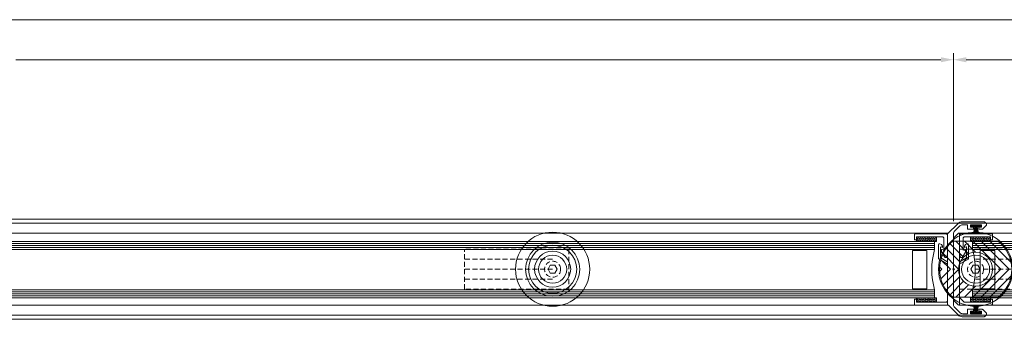
# Model space of a CAD drawing. Units: millimetres. Extents: x -43735 to -37737, y 144109 to 147965.
# Drawn here: x -39205 to -38714, y 146760 to 146910 of the extents above; entities that cross this region are included whole.
import ezdxf
from ezdxf.enums import TextEntityAlignment as Align

# ---------------------------------------------------------------- set-up
doc = ezdxf.new("R2010")
doc.units = ezdxf.units.MM
doc.header["$LTSCALE"] = 5
doc.header["$PDMODE"] = 2
doc.header["$PDSIZE"] = 1
doc.linetypes.add('AUSGEZOGEN', pattern=[0])
doc.linetypes.add('DASHED', pattern=[0.75, 0.5, -0.25])
for name, color, linetype, true_color in [('Layer0', 7, 'Continuous', 0xc0c0c0), ('Layer1', 4, 'Continuous', 0x00ffff), ('Layer12', 9, 'Continuous', 0x808080), ('Layer15', 6, 'Continuous', 0xff00ff), ('Layer16', 1, 'Continuous', 0xff0000), ('Layer23', 2, 'Continuous', 0xffff00), ('Layer24', 5, 'Continuous', 0x0000ff), ('Layer25', 5, 'Continuous', 0x0000ff), ('Layer26', 4, 'Continuous', 0x00ffff), ('Layer28', 6, 'Continuous', 0xff00ff), ('Layer29', 3, 'Continuous', 0x00ff00), ('Layer38', 7, 'Continuous', 0xd6d6d6), ('Layer41', 120, 'Continuous', 0x00ffbf), ('Layer42', 7, 'Continuous', 0x00cc99)]:
    doc.layers.add(name, color=color, linetype=linetype, true_color=true_color)
doc.layers.add('Layer27', color=7, linetype='Continuous')
doc.layers.add('Layer6', color=7, linetype='Continuous')
doc.styles.add('Arial', font='arial.ttf')

# ---------------------------------------------------------------- blocks, each defined once
blk = doc.blocks.new('*X47')
at = {"layer": 'Layer12', "color": 8, "linetype": 'AUSGEZOGEN', "lineweight": 18, "true_color": 0x808080}
for p, q in [((-38758.05, 146801.34), (-38758.02, 146801.36)), ((-38758.02, 146801.36), (-38758.02, 146801.51)), ((-38757.47, 146801.36), (-38757.47, 146801.51)), ((-38757.47, 146801.36), (-38757.2, 146801.2)), ((-38757.2, 146801.2), (-38756.92, 146801.36)), ((-38756.92, 146801.36), (-38756.92, 146801.51)), ((-38756.37, 146801.36), (-38756.37, 146801.51)), ((-38756.37, 146801.36), (-38756.1, 146801.2)), ((-38756.1, 146801.2), (-38755.82, 146801.36)), ((-38755.82, 146801.36), (-38755.82, 146801.51)), ((-38755.27, 146801.36), (-38755.27, 146801.51)), ((-38755.27, 146801.36), (-38755, 146801.2)), ((-38755, 146801.2), (-38754.72, 146801.36)), ((-38754.72, 146801.36), (-38754.72, 146801.51)), ((-38754.17, 146801.36), (-38754.17, 146801.51)), ((-38754.17, 146801.36), (-38753.9, 146801.2)), ((-38753.9, 146801.2), (-38753.62, 146801.36)), ((-38753.62, 146801.36), (-38753.62, 146801.51)), ((-38753.07, 146801.36), (-38753.07, 146801.51)), ((-38753.07, 146801.36), (-38752.8, 146801.2)), ((-38752.8, 146801.2), (-38752.52, 146801.36)), ((-38752.52, 146801.36), (-38752.52, 146801.51)), ((-38751.97, 146801.36), (-38751.97, 146801.51)), ((-38751.97, 146801.36), (-38751.7, 146801.2)), ((-38751.7, 146801.2), (-38751.42, 146801.36)), ((-38751.42, 146801.36), (-38751.42, 146801.51)), ((-38750.87, 146801.36), (-38750.87, 146801.51)), ((-38750.87, 146801.36), (-38750.6, 146801.2)), ((-38750.6, 146801.2), (-38750.32, 146801.36)), ((-38750.32, 146801.36), (-38750.32, 146801.51)), ((-38749.77, 146801.36), (-38749.77, 146801.51)), ((-38749.77, 146801.36), (-38749.5, 146801.2)), ((-38749.5, 146801.2), (-38749.22, 146801.36)), ((-38749.22, 146801.36), (-38749.22, 146801.51)), ((-38748.67, 146801.36), (-38748.67, 146801.51)), ((-38748.67, 146801.36), (-38748.4, 146801.2)), ((-38748.4, 146801.2), (-38748.12, 146801.36)), ((-38748.12, 146801.36), (-38748.12, 146801.51)), ((-38758.05, 146799.79), (-38758.02, 146799.77)), ((-38758.05, 146799.43), (-38758.02, 146799.45)), ((-38758.02, 146800.72), (-38757.75, 146800.88)), ((-38758.02, 146800.4), (-38758.02, 146800.72)), ((-38758.02, 146800.4), (-38757.75, 146800.24)), ((-38758.02, 146799.45), (-38758.02, 146799.77)), ((-38757.75, 146800.88), (-38757.47, 146800.72)), ((-38757.75, 146800.24), (-38757.47, 146800.4)), ((-38757.47, 146800.4), (-38757.47, 146800.72)), ((-38757.47, 146799.77), (-38757.2, 146799.93)), ((-38757.47, 146799.45), (-38757.47, 146799.77)), ((-38757.47, 146799.45), (-38757.2, 146799.29)), ((-38757.2, 146799.93), (-38756.92, 146799.77)), ((-38757.2, 146799.29), (-38756.92, 146799.45)), ((-38756.92, 146800.72), (-38756.65, 146800.88)), ((-38756.92, 146800.4), (-38756.92, 146800.72)), ((-38756.92, 146800.4), (-38756.65, 146800.24)), ((-38756.92, 146799.45), (-38756.92, 146799.77)), ((-38756.65, 146800.88), (-38756.37, 146800.72)), ((-38756.65, 146800.24), (-38756.37, 146800.4)), ((-38756.37, 146800.4), (-38756.37, 146800.72)), ((-38756.37, 146799.77), (-38756.1, 146799.93)), ((-38756.37, 146799.45), (-38756.37, 146799.77)), ((-38756.37, 146799.45), (-38756.1, 146799.29)), ((-38756.1, 146799.93), (-38755.82, 146799.77)), ((-38756.1, 146799.29), (-38755.82, 146799.45)), ((-38755.82, 146800.72), (-38755.55, 146800.88)), ((-38755.82, 146800.4), (-38755.82, 146800.72)), ((-38755.82, 146800.4), (-38755.55, 146800.24)), ((-38755.82, 146799.45), (-38755.82, 146799.77)), ((-38755.55, 146800.88), (-38755.27, 146800.72)), ((-38755.55, 146800.24), (-38755.27, 146800.4)), ((-38755.27, 146800.4), (-38755.27, 146800.72)), ((-38755.27, 146799.77), (-38755, 146799.93)), ((-38755.27, 146799.45), (-38755.27, 146799.77)), ((-38755.27, 146799.45), (-38755, 146799.29)), ((-38755, 146799.93), (-38754.72, 146799.77)), ((-38755, 146799.29), (-38754.72, 146799.45)), ((-38754.72, 146800.72), (-38754.45, 146800.88)), ((-38754.72, 146800.4), (-38754.72, 146800.72)), ((-38754.72, 146800.4), (-38754.45, 146800.24)), ((-38754.72, 146799.45), (-38754.72, 146799.77)), ((-38754.45, 146800.88), (-38754.17, 146800.72)), ((-38754.45, 146800.24), (-38754.17, 146800.4)), ((-38754.17, 146800.4), (-38754.17, 146800.72)), ((-38754.17, 146799.77), (-38753.9, 146799.93)), ((-38754.17, 146799.45), (-38754.17, 146799.77)), ((-38754.17, 146799.45), (-38753.9, 146799.29)), ((-38753.9, 146799.93), (-38753.62, 146799.77)), ((-38753.9, 146799.29), (-38753.62, 146799.45)), ((-38753.62, 146800.72), (-38753.35, 146800.88)), ((-38753.62, 146800.4), (-38753.62, 146800.72)), ((-38753.62, 146800.4), (-38753.35, 146800.24)), ((-38753.62, 146799.45), (-38753.62, 146799.77)), ((-38753.35, 146800.88), (-38753.07, 146800.72)), ((-38753.35, 146800.24), (-38753.07, 146800.4)), ((-38753.07, 146800.4), (-38753.07, 146800.72)), ((-38753.07, 146799.77), (-38752.8, 146799.93)), ((-38753.07, 146799.45), (-38753.07, 146799.77)), ((-38753.07, 146799.45), (-38752.8, 146799.29)), ((-38752.8, 146799.93), (-38752.52, 146799.77)), ((-38752.8, 146799.29), (-38752.52, 146799.45)), ((-38752.52, 146800.72), (-38752.25, 146800.88)), ((-38752.52, 146800.4), (-38752.52, 146800.72)), ((-38752.52, 146800.4), (-38752.25, 146800.24)), ((-38752.52, 146799.45), (-38752.52, 146799.77)), ((-38752.25, 146800.88), (-38751.97, 146800.72)), ((-38752.25, 146800.24), (-38751.97, 146800.4)), ((-38751.97, 146800.4), (-38751.97, 146800.72)), ((-38751.97, 146799.77), (-38751.7, 146799.93)), ((-38751.97, 146799.45), (-38751.97, 146799.77)), ((-38751.97, 146799.45), (-38751.7, 146799.29)), ((-38751.7, 146799.93), (-38751.42, 146799.77)), ((-38751.7, 146799.29), (-38751.42, 146799.45)), ((-38751.42, 146800.72), (-38751.15, 146800.88)), ((-38751.42, 146800.4), (-38751.42, 146800.72)), ((-38751.42, 146800.4), (-38751.15, 146800.24)), ((-38751.42, 146799.45), (-38751.42, 146799.77)), ((-38751.15, 146800.88), (-38750.87, 146800.72)), ((-38751.15, 146800.24), (-38750.87, 146800.4)), ((-38750.87, 146800.4), (-38750.87, 146800.72)), ((-38750.87, 146799.77), (-38750.6, 146799.93)), ((-38750.87, 146799.45), (-38750.87, 146799.77)), ((-38750.87, 146799.45), (-38750.6, 146799.29)), ((-38750.6, 146799.93), (-38750.32, 146799.77)), ((-38750.6, 146799.29), (-38750.32, 146799.45)), ((-38750.32, 146800.72), (-38750.05, 146800.88)), ((-38750.32, 146800.4), (-38750.32, 146800.72)), ((-38750.32, 146800.4), (-38750.05, 146800.24)), ((-38750.32, 146799.45), (-38750.32, 146799.77)), ((-38750.05, 146800.88), (-38749.77, 146800.72)), ((-38750.05, 146800.24), (-38749.77, 146800.4)), ((-38749.77, 146800.4), (-38749.77, 146800.72)), ((-38749.77, 146799.77), (-38749.5, 146799.93)), ((-38749.77, 146799.45), (-38749.77, 146799.77)), ((-38749.77, 146799.45), (-38749.5, 146799.29)), ((-38749.5, 146799.93), (-38749.22, 146799.77)), ((-38749.5, 146799.29), (-38749.22, 146799.45)), ((-38749.22, 146800.72), (-38748.95, 146800.88)), ((-38749.22, 146800.4), (-38749.22, 146800.72)), ((-38749.22, 146800.4), (-38748.95, 146800.24)), ((-38749.22, 146799.45), (-38749.22, 146799.77)), ((-38748.95, 146800.88), (-38748.67, 146800.72)), ((-38748.95, 146800.24), (-38748.67, 146800.4)), ((-38748.67, 146800.4), (-38748.67, 146800.72)), ((-38748.67, 146799.77), (-38748.4, 146799.93)), ((-38748.67, 146799.45), (-38748.67, 146799.77)), ((-38748.67, 146799.45), (-38748.4, 146799.29)), ((-38748.4, 146799.93), (-38748.12, 146799.77)), ((-38748.4, 146799.29), (-38748.12, 146799.45)), ((-38748.12, 146800.72), (-38748.05, 146800.76)), ((-38748.12, 146800.4), (-38748.12, 146800.72)), ((-38748.12, 146800.4), (-38748.05, 146800.36)), ((-38748.12, 146799.45), (-38748.12, 146799.77))]:
    blk.add_line(p, q, dxfattribs=at)
blk = doc.blocks.new('*X48')
at = {"layer": 'Layer12', "color": 8, "linetype": 'AUSGEZOGEN', "lineweight": 18, "true_color": 0x808080}
for p, q in [((-38758.05, 146771.04), (-38758.02, 146771.06)), ((-38758.05, 146769.49), (-38758.02, 146769.47)), ((-38758.05, 146769.13), (-38758.02, 146769.15)), ((-38758.02, 146771.06), (-38758.02, 146771.21)), ((-38758.02, 146770.42), (-38757.75, 146770.58)), ((-38758.02, 146770.1), (-38758.02, 146770.42)), ((-38758.02, 146770.1), (-38757.75, 146769.94)), ((-38758.02, 146769.15), (-38758.02, 146769.47)), ((-38757.75, 146770.58), (-38757.47, 146770.42)), ((-38757.75, 146769.94), (-38757.47, 146770.1)), ((-38757.47, 146771.06), (-38757.47, 146771.21)), ((-38757.47, 146771.06), (-38757.2, 146770.9)), ((-38757.47, 146770.1), (-38757.47, 146770.42)), ((-38757.47, 146769.47), (-38757.2, 146769.63)), ((-38757.47, 146769.15), (-38757.47, 146769.47)), ((-38757.47, 146769.15), (-38757.2, 146768.99)), ((-38757.2, 146770.9), (-38756.92, 146771.06)), ((-38757.2, 146769.63), (-38756.92, 146769.47)), ((-38757.2, 146768.99), (-38756.92, 146769.15)), ((-38756.92, 146771.06), (-38756.92, 146771.21)), ((-38756.92, 146770.42), (-38756.65, 146770.58)), ((-38756.92, 146770.1), (-38756.92, 146770.42)), ((-38756.92, 146770.1), (-38756.65, 146769.94)), ((-38756.92, 146769.15), (-38756.92, 146769.47)), ((-38756.65, 146770.58), (-38756.37, 146770.42)), ((-38756.65, 146769.94), (-38756.37, 146770.1)), ((-38756.37, 146771.06), (-38756.37, 146771.21)), ((-38756.37, 146771.06), (-38756.1, 146770.9)), ((-38756.37, 146770.1), (-38756.37, 146770.42)), ((-38756.37, 146769.47), (-38756.1, 146769.63)), ((-38756.37, 146769.15), (-38756.37, 146769.47)), ((-38756.37, 146769.15), (-38756.1, 146768.99)), ((-38756.1, 146770.9), (-38755.82, 146771.06)), ((-38756.1, 146769.63), (-38755.82, 146769.47)), ((-38756.1, 146768.99), (-38755.82, 146769.15)), ((-38755.82, 146771.06), (-38755.82, 146771.21)), ((-38755.82, 146770.42), (-38755.55, 146770.58)), ((-38755.82, 146770.1), (-38755.82, 146770.42)), ((-38755.82, 146770.1), (-38755.55, 146769.94)), ((-38755.82, 146769.15), (-38755.82, 146769.47)), ((-38755.55, 146770.58), (-38755.27, 146770.42)), ((-38755.55, 146769.94), (-38755.27, 146770.1)), ((-38755.27, 146771.06), (-38755.27, 146771.21)), ((-38755.27, 146771.06), (-38755, 146770.9)), ((-38755.27, 146770.1), (-38755.27, 146770.42)), ((-38755.27, 146769.47), (-38755, 146769.63)), ((-38755.27, 146769.15), (-38755.27, 146769.47)), ((-38755.27, 146769.15), (-38755, 146768.99)), ((-38755, 146770.9), (-38754.72, 146771.06)), ((-38755, 146769.63), (-38754.72, 146769.47)), ((-38755, 146768.99), (-38754.72, 146769.15)), ((-38754.72, 146771.06), (-38754.72, 146771.21)), ((-38754.72, 146770.42), (-38754.45, 146770.58)), ((-38754.72, 146770.1), (-38754.72, 146770.42)), ((-38754.72, 146770.1), (-38754.45, 146769.94)), ((-38754.72, 146769.15), (-38754.72, 146769.47)), ((-38754.45, 146770.58), (-38754.17, 146770.42)), ((-38754.45, 146769.94), (-38754.17, 146770.1)), ((-38754.17, 146771.06), (-38754.17, 146771.21)), ((-38754.17, 146771.06), (-38753.9, 146770.9)), ((-38754.17, 146770.1), (-38754.17, 146770.42)), ((-38754.17, 146769.47), (-38753.9, 146769.63)), ((-38754.17, 146769.15), (-38754.17, 146769.47)), ((-38754.17, 146769.15), (-38753.9, 146768.99)), ((-38753.9, 146770.9), (-38753.62, 146771.06)), ((-38753.9, 146769.63), (-38753.62, 146769.47)), ((-38753.9, 146768.99), (-38753.62, 146769.15)), ((-38753.62, 146771.06), (-38753.62, 146771.21)), ((-38753.62, 146770.42), (-38753.35, 146770.58)), ((-38753.62, 146770.1), (-38753.62, 146770.42)), ((-38753.62, 146770.1), (-38753.35, 146769.94)), ((-38753.62, 146769.15), (-38753.62, 146769.47)), ((-38753.35, 146770.58), (-38753.07, 146770.42)), ((-38753.35, 146769.94), (-38753.07, 146770.1)), ((-38753.07, 146771.06), (-38753.07, 146771.21)), ((-38753.07, 146771.06), (-38752.8, 146770.9)), ((-38753.07, 146770.1), (-38753.07, 146770.42)), ((-38753.07, 146769.47), (-38752.8, 146769.63)), ((-38753.07, 146769.15), (-38753.07, 146769.47)), ((-38753.07, 146769.15), (-38752.8, 146768.99)), ((-38752.8, 146770.9), (-38752.52, 146771.06)), ((-38752.8, 146769.63), (-38752.52, 146769.47)), ((-38752.8, 146768.99), (-38752.52, 146769.15)), ((-38752.52, 146771.06), (-38752.52, 146771.21)), ((-38752.52, 146770.42), (-38752.25, 146770.58)), ((-38752.52, 146770.1), (-38752.52, 146770.42)), ((-38752.52, 146770.1), (-38752.25, 146769.94)), ((-38752.52, 146769.15), (-38752.52, 146769.47)), ((-38752.25, 146770.58), (-38751.97, 146770.42)), ((-38752.25, 146769.94), (-38751.97, 146770.1)), ((-38751.97, 146771.06), (-38751.97, 146771.21)), ((-38751.97, 146771.06), (-38751.7, 146770.9)), ((-38751.97, 146770.1), (-38751.97, 146770.42)), ((-38751.97, 146769.47), (-38751.7, 146769.63)), ((-38751.97, 146769.15), (-38751.97, 146769.47)), ((-38751.97, 146769.15), (-38751.7, 146768.99)), ((-38751.7, 146770.9), (-38751.42, 146771.06)), ((-38751.7, 146769.63), (-38751.42, 146769.47)), ((-38751.7, 146768.99), (-38751.42, 146769.15)), ((-38751.42, 146771.06), (-38751.42, 146771.21)), ((-38751.42, 146770.42), (-38751.15, 146770.58)), ((-38751.42, 146770.1), (-38751.42, 146770.42)), ((-38751.42, 146770.1), (-38751.15, 146769.94)), ((-38751.42, 146769.15), (-38751.42, 146769.47)), ((-38751.15, 146770.58), (-38750.87, 146770.42)), ((-38751.15, 146769.94), (-38750.87, 146770.1)), ((-38750.87, 146771.06), (-38750.87, 146771.21)), ((-38750.87, 146771.06), (-38750.6, 146770.9)), ((-38750.87, 146770.1), (-38750.87, 146770.42)), ((-38750.87, 146769.47), (-38750.6, 146769.63)), ((-38750.87, 146769.15), (-38750.87, 146769.47)), ((-38750.87, 146769.15), (-38750.6, 146768.99)), ((-38750.6, 146770.9), (-38750.32, 146771.06)), ((-38750.6, 146769.63), (-38750.32, 146769.47)), ((-38750.6, 146768.99), (-38750.32, 146769.15)), ((-38750.32, 146771.06), (-38750.32, 146771.21)), ((-38750.32, 146770.42), (-38750.05, 146770.58)), ((-38750.32, 146770.1), (-38750.32, 146770.42)), ((-38750.32, 146770.1), (-38750.05, 146769.94)), ((-38750.32, 146769.15), (-38750.32, 146769.47)), ((-38750.05, 146770.58), (-38749.77, 146770.42)), ((-38750.05, 146769.94), (-38749.77, 146770.1)), ((-38749.77, 146771.06), (-38749.77, 146771.21)), ((-38749.77, 146771.06), (-38749.5, 146770.9)), ((-38749.77, 146770.1), (-38749.77, 146770.42)), ((-38749.77, 146769.47), (-38749.5, 146769.63)), ((-38749.77, 146769.15), (-38749.77, 146769.47)), ((-38749.77, 146769.15), (-38749.5, 146768.99)), ((-38749.5, 146770.9), (-38749.22, 146771.06)), ((-38749.5, 146769.63), (-38749.22, 146769.47)), ((-38749.5, 146768.99), (-38749.22, 146769.15)), ((-38749.22, 146771.06), (-38749.22, 146771.21)), ((-38749.22, 146770.42), (-38748.95, 146770.58)), ((-38749.22, 146770.1), (-38749.22, 146770.42)), ((-38749.22, 146770.1), (-38748.95, 146769.94)), ((-38749.22, 146769.15), (-38749.22, 146769.47)), ((-38748.95, 146770.58), (-38748.67, 146770.42)), ((-38748.95, 146769.94), (-38748.67, 146770.1)), ((-38748.67, 146771.06), (-38748.67, 146771.21)), ((-38748.67, 146771.06), (-38748.4, 146770.9)), ((-38748.67, 146770.1), (-38748.67, 146770.42)), ((-38748.67, 146769.47), (-38748.4, 146769.63)), ((-38748.67, 146769.15), (-38748.67, 146769.47)), ((-38748.67, 146769.15), (-38748.4, 146768.99)), ((-38748.4, 146770.9), (-38748.12, 146771.06)), ((-38748.4, 146769.63), (-38748.12, 146769.47)), ((-38748.4, 146768.99), (-38748.12, 146769.15)), ((-38748.12, 146771.06), (-38748.12, 146771.21)), ((-38748.12, 146770.42), (-38748.05, 146770.46)), ((-38748.12, 146770.1), (-38748.12, 146770.42)), ((-38748.12, 146770.1), (-38748.05, 146770.06)), ((-38748.12, 146769.15), (-38748.12, 146769.47))]:
    blk.add_line(p, q, dxfattribs=at)
blk = doc.blocks.new('Stützlaufwerk Draufsicht_nNn048')
at = {"layer": 'Layer0', "color": 7, "linetype": 'AUSGEZOGEN', "lineweight": 18}
blk.add_lwpolyline([(-38938.4, 146787.41), (-38937.24, 146785.41), (-38938.4, 146783.41), (-38940.71, 146783.41), (-38941.86, 146785.41), (-38940.71, 146787.41)], close=True, dxfattribs=at)
at = {"layer": 'Layer1', "color": 4, "linetype": 'AUSGEZOGEN', "lineweight": 18, "true_color": 0x00ffff}
for radius in [12, 9, 7]:
    blk.add_circle((-38939.55, 146785.41), radius, dxfattribs=at)
at = {"layer": 'Layer15', "color": 6, "linetype": 'AUSGEZOGEN', "lineweight": 18, "true_color": 0xff00ff}
for radius in [18.5, 13.5]:
    blk.add_circle((-38939.55, 146785.41), radius, dxfattribs=at)
at = {"layer": 'Layer16', "color": 1, "linetype": 'DASHED', "lineweight": 18, "true_color": 0xff0000}
for p, q in [((-38931.55, 146795.41), (-38983.55, 146795.41)), ((-38983.55, 146775.41), (-38983.55, 146795.41)), ((-38931.55, 146795.41), (-38931.55, 146775.41)), ((-38939.55, 146790.41), (-38983.55, 146790.41)), ((-38939.55, 146785.41), (-38983.55, 146785.41)), ((-38939.55, 146780.41), (-38983.55, 146780.41)), ((-38931.55, 146775.41), (-38983.55, 146775.41))]:
    blk.add_line(p, q, dxfattribs=at)
blk.add_circle((-38939.55, 146785.41), 4, dxfattribs=at)
blk = doc.blocks.new('*X52')
at = {"layer": 'Layer12', "color": 8, "linetype": 'AUSGEZOGEN', "lineweight": 18, "true_color": 0x808080}
for p, q in [((-38730.75, 146801.36), (-38730.75, 146801.51)), ((-38730.75, 146801.36), (-38730.48, 146801.2)), ((-38730.48, 146801.2), (-38730.2, 146801.36)), ((-38730.2, 146801.36), (-38730.2, 146801.51)), ((-38729.65, 146801.36), (-38729.65, 146801.51)), ((-38729.65, 146801.36), (-38729.38, 146801.2)), ((-38729.38, 146801.2), (-38729.1, 146801.36)), ((-38729.1, 146801.36), (-38729.1, 146801.51)), ((-38728.55, 146801.36), (-38728.55, 146801.51)), ((-38728.55, 146801.36), (-38728.28, 146801.2)), ((-38728.28, 146801.2), (-38728, 146801.36)), ((-38728, 146801.36), (-38728, 146801.51)), ((-38727.45, 146801.36), (-38727.45, 146801.51)), ((-38727.45, 146801.36), (-38727.18, 146801.2)), ((-38727.18, 146801.2), (-38726.9, 146801.36)), ((-38726.9, 146801.36), (-38726.9, 146801.51)), ((-38726.35, 146801.36), (-38726.35, 146801.51)), ((-38726.35, 146801.36), (-38726.08, 146801.2)), ((-38726.08, 146801.2), (-38725.8, 146801.36)), ((-38725.8, 146801.36), (-38725.8, 146801.51)), ((-38725.25, 146801.36), (-38725.25, 146801.51)), ((-38725.25, 146801.36), (-38724.98, 146801.2)), ((-38724.98, 146801.2), (-38724.7, 146801.36)), ((-38724.7, 146801.36), (-38724.7, 146801.51)), ((-38724.15, 146801.36), (-38724.15, 146801.51)), ((-38724.15, 146801.36), (-38723.88, 146801.2)), ((-38723.88, 146801.2), (-38723.6, 146801.36)), ((-38723.6, 146801.36), (-38723.6, 146801.51)), ((-38723.05, 146801.36), (-38723.05, 146801.51)), ((-38723.05, 146801.36), (-38722.78, 146801.2)), ((-38722.78, 146801.2), (-38722.5, 146801.36)), ((-38722.5, 146801.36), (-38722.5, 146801.51)), ((-38721.95, 146801.36), (-38721.95, 146801.51)), ((-38721.95, 146801.36), (-38721.68, 146801.2)), ((-38721.68, 146801.2), (-38721.4, 146801.36)), ((-38721.4, 146801.36), (-38721.4, 146801.51)), ((-38731.05, 146800.87), (-38731.03, 146800.88)), ((-38731.05, 146800.26), (-38731.03, 146800.24)), ((-38731.03, 146800.88), (-38730.75, 146800.72)), ((-38731.03, 146800.24), (-38730.75, 146800.4)), ((-38730.75, 146800.4), (-38730.75, 146800.72)), ((-38730.75, 146799.77), (-38730.48, 146799.93)), ((-38730.75, 146799.45), (-38730.75, 146799.77)), ((-38730.75, 146799.45), (-38730.48, 146799.29)), ((-38730.48, 146799.93), (-38730.2, 146799.77)), ((-38730.48, 146799.29), (-38730.2, 146799.45)), ((-38730.2, 146800.72), (-38729.93, 146800.88)), ((-38730.2, 146800.4), (-38730.2, 146800.72)), ((-38730.2, 146800.4), (-38729.93, 146800.24)), ((-38730.2, 146799.45), (-38730.2, 146799.77)), ((-38729.93, 146800.88), (-38729.65, 146800.72)), ((-38729.93, 146800.24), (-38729.65, 146800.4)), ((-38729.65, 146800.4), (-38729.65, 146800.72)), ((-38729.65, 146799.77), (-38729.38, 146799.93)), ((-38729.65, 146799.45), (-38729.65, 146799.77)), ((-38729.65, 146799.45), (-38729.38, 146799.29)), ((-38729.38, 146799.93), (-38729.1, 146799.77)), ((-38729.38, 146799.29), (-38729.1, 146799.45)), ((-38729.1, 146800.72), (-38728.83, 146800.88)), ((-38729.1, 146800.4), (-38729.1, 146800.72)), ((-38729.1, 146800.4), (-38728.83, 146800.24)), ((-38729.1, 146799.45), (-38729.1, 146799.77)), ((-38728.83, 146800.88), (-38728.55, 146800.72)), ((-38728.83, 146800.24), (-38728.55, 146800.4)), ((-38728.55, 146800.4), (-38728.55, 146800.72)), ((-38728.55, 146799.77), (-38728.28, 146799.93)), ((-38728.55, 146799.45), (-38728.55, 146799.77)), ((-38728.55, 146799.45), (-38728.28, 146799.29)), ((-38728.28, 146799.93), (-38728, 146799.77)), ((-38728.28, 146799.29), (-38728, 146799.45)), ((-38728, 146800.72), (-38727.73, 146800.88)), ((-38728, 146800.4), (-38728, 146800.72)), ((-38728, 146800.4), (-38727.73, 146800.24)), ((-38728, 146799.45), (-38728, 146799.77)), ((-38727.73, 146800.88), (-38727.45, 146800.72)), ((-38727.73, 146800.24), (-38727.45, 146800.4)), ((-38727.45, 146800.4), (-38727.45, 146800.72)), ((-38727.45, 146799.77), (-38727.18, 146799.93)), ((-38727.45, 146799.45), (-38727.45, 146799.77)), ((-38727.45, 146799.45), (-38727.18, 146799.29)), ((-38727.18, 146799.93), (-38726.9, 146799.77)), ((-38727.18, 146799.29), (-38726.9, 146799.45)), ((-38726.9, 146800.72), (-38726.63, 146800.88)), ((-38726.9, 146800.4), (-38726.9, 146800.72)), ((-38726.9, 146800.4), (-38726.63, 146800.24)), ((-38726.9, 146799.45), (-38726.9, 146799.77)), ((-38726.63, 146800.88), (-38726.35, 146800.72)), ((-38726.63, 146800.24), (-38726.35, 146800.4)), ((-38726.35, 146800.4), (-38726.35, 146800.72)), ((-38726.35, 146799.77), (-38726.08, 146799.93)), ((-38726.35, 146799.45), (-38726.35, 146799.77)), ((-38726.35, 146799.45), (-38726.08, 146799.29)), ((-38726.08, 146799.93), (-38725.8, 146799.77)), ((-38726.08, 146799.29), (-38725.8, 146799.45)), ((-38725.8, 146800.72), (-38725.53, 146800.88)), ((-38725.8, 146800.4), (-38725.8, 146800.72)), ((-38725.8, 146800.4), (-38725.53, 146800.24)), ((-38725.8, 146799.45), (-38725.8, 146799.77)), ((-38725.53, 146800.88), (-38725.25, 146800.72)), ((-38725.53, 146800.24), (-38725.25, 146800.4)), ((-38725.25, 146800.4), (-38725.25, 146800.72)), ((-38725.25, 146799.77), (-38724.98, 146799.93)), ((-38725.25, 146799.45), (-38725.25, 146799.77)), ((-38725.25, 146799.45), (-38724.98, 146799.29)), ((-38724.98, 146799.93), (-38724.7, 146799.77)), ((-38724.98, 146799.29), (-38724.7, 146799.45)), ((-38724.7, 146800.72), (-38724.43, 146800.88)), ((-38724.7, 146800.4), (-38724.7, 146800.72)), ((-38724.7, 146800.4), (-38724.43, 146800.24)), ((-38724.7, 146799.45), (-38724.7, 146799.77)), ((-38724.43, 146800.88), (-38724.15, 146800.72)), ((-38724.43, 146800.24), (-38724.15, 146800.4)), ((-38724.15, 146800.4), (-38724.15, 146800.72)), ((-38724.15, 146799.77), (-38723.88, 146799.93)), ((-38724.15, 146799.45), (-38724.15, 146799.77)), ((-38724.15, 146799.45), (-38723.88, 146799.29)), ((-38723.88, 146799.93), (-38723.6, 146799.77)), ((-38723.88, 146799.29), (-38723.6, 146799.45)), ((-38723.6, 146800.72), (-38723.33, 146800.88)), ((-38723.6, 146800.4), (-38723.6, 146800.72)), ((-38723.6, 146800.4), (-38723.33, 146800.24)), ((-38723.6, 146799.45), (-38723.6, 146799.77)), ((-38723.33, 146800.88), (-38723.05, 146800.72)), ((-38723.33, 146800.24), (-38723.05, 146800.4)), ((-38723.05, 146800.4), (-38723.05, 146800.72)), ((-38723.05, 146799.77), (-38722.78, 146799.93)), ((-38723.05, 146799.45), (-38723.05, 146799.77)), ((-38723.05, 146799.45), (-38722.78, 146799.29)), ((-38722.78, 146799.93), (-38722.5, 146799.77)), ((-38722.78, 146799.29), (-38722.5, 146799.45)), ((-38722.5, 146800.72), (-38722.23, 146800.88)), ((-38722.5, 146800.4), (-38722.5, 146800.72)), ((-38722.5, 146800.4), (-38722.23, 146800.24)), ((-38722.5, 146799.45), (-38722.5, 146799.77)), ((-38722.23, 146800.88), (-38721.95, 146800.72)), ((-38722.23, 146800.24), (-38721.95, 146800.4)), ((-38721.95, 146800.4), (-38721.95, 146800.72)), ((-38721.95, 146799.77), (-38721.68, 146799.93)), ((-38721.95, 146799.45), (-38721.95, 146799.77)), ((-38721.95, 146799.45), (-38721.68, 146799.29)), ((-38721.68, 146799.93), (-38721.4, 146799.77)), ((-38721.68, 146799.29), (-38721.4, 146799.45)), ((-38721.4, 146800.72), (-38721.13, 146800.88)), ((-38721.4, 146800.4), (-38721.4, 146800.72)), ((-38721.4, 146800.4), (-38721.13, 146800.24)), ((-38721.4, 146799.45), (-38721.4, 146799.77)), ((-38721.13, 146800.88), (-38721.05, 146800.84)), ((-38721.13, 146800.24), (-38721.05, 146800.29))]:
    blk.add_line(p, q, dxfattribs=at)
blk = doc.blocks.new('*X53')
at = {"layer": 'Layer12', "color": 8, "linetype": 'AUSGEZOGEN', "lineweight": 18, "true_color": 0x808080}
for p, q in [((-38731.05, 146770.57), (-38731.03, 146770.58)), ((-38731.05, 146769.96), (-38731.03, 146769.94)), ((-38731.03, 146770.58), (-38730.75, 146770.42)), ((-38731.03, 146769.94), (-38730.75, 146770.1)), ((-38730.75, 146771.06), (-38730.75, 146771.21)), ((-38730.75, 146771.06), (-38730.48, 146770.9)), ((-38730.75, 146770.1), (-38730.75, 146770.42)), ((-38730.75, 146769.47), (-38730.48, 146769.63)), ((-38730.75, 146769.15), (-38730.75, 146769.47)), ((-38730.75, 146769.15), (-38730.48, 146768.99)), ((-38730.48, 146770.9), (-38730.2, 146771.06)), ((-38730.48, 146769.63), (-38730.2, 146769.47)), ((-38730.48, 146768.99), (-38730.2, 146769.15)), ((-38730.2, 146771.06), (-38730.2, 146771.21)), ((-38730.2, 146770.42), (-38729.93, 146770.58)), ((-38730.2, 146770.1), (-38730.2, 146770.42)), ((-38730.2, 146770.1), (-38729.93, 146769.94)), ((-38730.2, 146769.15), (-38730.2, 146769.47)), ((-38729.93, 146770.58), (-38729.65, 146770.42)), ((-38729.93, 146769.94), (-38729.65, 146770.1)), ((-38729.65, 146771.06), (-38729.65, 146771.21)), ((-38729.65, 146771.06), (-38729.38, 146770.9)), ((-38729.65, 146770.1), (-38729.65, 146770.42)), ((-38729.65, 146769.47), (-38729.38, 146769.63)), ((-38729.65, 146769.15), (-38729.65, 146769.47)), ((-38729.65, 146769.15), (-38729.38, 146768.99)), ((-38729.38, 146770.9), (-38729.1, 146771.06)), ((-38729.38, 146769.63), (-38729.1, 146769.47)), ((-38729.38, 146768.99), (-38729.1, 146769.15)), ((-38729.1, 146771.06), (-38729.1, 146771.21)), ((-38729.1, 146770.42), (-38728.83, 146770.58)), ((-38729.1, 146770.1), (-38729.1, 146770.42)), ((-38729.1, 146770.1), (-38728.83, 146769.94)), ((-38729.1, 146769.15), (-38729.1, 146769.47)), ((-38728.83, 146770.58), (-38728.55, 146770.42)), ((-38728.83, 146769.94), (-38728.55, 146770.1)), ((-38728.55, 146771.06), (-38728.55, 146771.21)), ((-38728.55, 146771.06), (-38728.28, 146770.9)), ((-38728.55, 146770.1), (-38728.55, 146770.42)), ((-38728.55, 146769.47), (-38728.28, 146769.63)), ((-38728.55, 146769.15), (-38728.55, 146769.47)), ((-38728.55, 146769.15), (-38728.28, 146768.99)), ((-38728.28, 146770.9), (-38728, 146771.06)), ((-38728.28, 146769.63), (-38728, 146769.47)), ((-38728.28, 146768.99), (-38728, 146769.15)), ((-38728, 146771.06), (-38728, 146771.21)), ((-38728, 146770.42), (-38727.73, 146770.58)), ((-38728, 146770.1), (-38728, 146770.42)), ((-38728, 146770.1), (-38727.73, 146769.94)), ((-38728, 146769.15), (-38728, 146769.47)), ((-38727.73, 146770.58), (-38727.45, 146770.42)), ((-38727.73, 146769.94), (-38727.45, 146770.1)), ((-38727.45, 146771.06), (-38727.45, 146771.21)), ((-38727.45, 146771.06), (-38727.18, 146770.9)), ((-38727.45, 146770.1), (-38727.45, 146770.42)), ((-38727.45, 146769.47), (-38727.18, 146769.63)), ((-38727.45, 146769.15), (-38727.45, 146769.47)), ((-38727.45, 146769.15), (-38727.18, 146768.99)), ((-38727.18, 146770.9), (-38726.9, 146771.06)), ((-38727.18, 146769.63), (-38726.9, 146769.47)), ((-38727.18, 146768.99), (-38726.9, 146769.15)), ((-38726.9, 146771.06), (-38726.9, 146771.21)), ((-38726.9, 146770.42), (-38726.63, 146770.58)), ((-38726.9, 146770.1), (-38726.9, 146770.42)), ((-38726.9, 146770.1), (-38726.63, 146769.94)), ((-38726.9, 146769.15), (-38726.9, 146769.47)), ((-38726.63, 146770.58), (-38726.35, 146770.42)), ((-38726.63, 146769.94), (-38726.35, 146770.1)), ((-38726.35, 146771.06), (-38726.35, 146771.21)), ((-38726.35, 146771.06), (-38726.08, 146770.9)), ((-38726.35, 146770.1), (-38726.35, 146770.42)), ((-38726.35, 146769.47), (-38726.08, 146769.63)), ((-38726.35, 146769.15), (-38726.35, 146769.47)), ((-38726.35, 146769.15), (-38726.08, 146768.99)), ((-38726.08, 146770.9), (-38725.8, 146771.06)), ((-38726.08, 146769.63), (-38725.8, 146769.47)), ((-38726.08, 146768.99), (-38725.8, 146769.15)), ((-38725.8, 146771.06), (-38725.8, 146771.21)), ((-38725.8, 146770.42), (-38725.53, 146770.58)), ((-38725.8, 146770.1), (-38725.8, 146770.42)), ((-38725.8, 146770.1), (-38725.53, 146769.94)), ((-38725.8, 146769.15), (-38725.8, 146769.47)), ((-38725.53, 146770.58), (-38725.25, 146770.42)), ((-38725.53, 146769.94), (-38725.25, 146770.1)), ((-38725.25, 146771.06), (-38725.25, 146771.21)), ((-38725.25, 146771.06), (-38724.98, 146770.9)), ((-38725.25, 146770.1), (-38725.25, 146770.42)), ((-38725.25, 146769.47), (-38724.98, 146769.63)), ((-38725.25, 146769.15), (-38725.25, 146769.47)), ((-38725.25, 146769.15), (-38724.98, 146768.99)), ((-38724.98, 146770.9), (-38724.7, 146771.06)), ((-38724.98, 146769.63), (-38724.7, 146769.47)), ((-38724.98, 146768.99), (-38724.7, 146769.15)), ((-38724.7, 146771.06), (-38724.7, 146771.21)), ((-38724.7, 146770.42), (-38724.43, 146770.58)), ((-38724.7, 146770.1), (-38724.7, 146770.42)), ((-38724.7, 146770.1), (-38724.43, 146769.94)), ((-38724.7, 146769.15), (-38724.7, 146769.47)), ((-38724.43, 146770.58), (-38724.15, 146770.42)), ((-38724.43, 146769.94), (-38724.15, 146770.1)), ((-38724.15, 146771.06), (-38724.15, 146771.21)), ((-38724.15, 146771.06), (-38723.88, 146770.9)), ((-38724.15, 146770.1), (-38724.15, 146770.42)), ((-38724.15, 146769.47), (-38723.88, 146769.63)), ((-38724.15, 146769.15), (-38724.15, 146769.47)), ((-38724.15, 146769.15), (-38723.88, 146768.99)), ((-38723.88, 146770.9), (-38723.6, 146771.06)), ((-38723.88, 146769.63), (-38723.6, 146769.47)), ((-38723.88, 146768.99), (-38723.6, 146769.15)), ((-38723.6, 146771.06), (-38723.6, 146771.21)), ((-38723.6, 146770.42), (-38723.33, 146770.58)), ((-38723.6, 146770.1), (-38723.6, 146770.42)), ((-38723.6, 146770.1), (-38723.33, 146769.94)), ((-38723.6, 146769.15), (-38723.6, 146769.47)), ((-38723.33, 146770.58), (-38723.05, 146770.42)), ((-38723.33, 146769.94), (-38723.05, 146770.1)), ((-38723.05, 146771.06), (-38723.05, 146771.21)), ((-38723.05, 146771.06), (-38722.78, 146770.9)), ((-38723.05, 146770.1), (-38723.05, 146770.42)), ((-38723.05, 146769.47), (-38722.78, 146769.63)), ((-38723.05, 146769.15), (-38723.05, 146769.47)), ((-38723.05, 146769.15), (-38722.78, 146768.99)), ((-38722.78, 146770.9), (-38722.5, 146771.06)), ((-38722.78, 146769.63), (-38722.5, 146769.47)), ((-38722.78, 146768.99), (-38722.5, 146769.15)), ((-38722.5, 146771.06), (-38722.5, 146771.21)), ((-38722.5, 146770.42), (-38722.23, 146770.58)), ((-38722.5, 146770.1), (-38722.5, 146770.42)), ((-38722.5, 146770.1), (-38722.23, 146769.94)), ((-38722.5, 146769.15), (-38722.5, 146769.47)), ((-38722.23, 146770.58), (-38721.95, 146770.42)), ((-38722.23, 146769.94), (-38721.95, 146770.1)), ((-38721.95, 146771.06), (-38721.95, 146771.21)), ((-38721.95, 146771.06), (-38721.68, 146770.9)), ((-38721.95, 146770.1), (-38721.95, 146770.42)), ((-38721.95, 146769.47), (-38721.68, 146769.63)), ((-38721.95, 146769.15), (-38721.95, 146769.47)), ((-38721.95, 146769.15), (-38721.68, 146768.99)), ((-38721.68, 146770.9), (-38721.4, 146771.06)), ((-38721.68, 146769.63), (-38721.4, 146769.47)), ((-38721.68, 146768.99), (-38721.4, 146769.15)), ((-38721.4, 146771.06), (-38721.4, 146771.21)), ((-38721.4, 146770.42), (-38721.13, 146770.58)), ((-38721.4, 146770.1), (-38721.4, 146770.42)), ((-38721.4, 146770.1), (-38721.13, 146769.94)), ((-38721.4, 146769.15), (-38721.4, 146769.47)), ((-38721.13, 146770.58), (-38721.05, 146770.54)), ((-38721.13, 146769.94), (-38721.05, 146769.99))]:
    blk.add_line(p, q, dxfattribs=at)
blk = doc.blocks.new('glas_nNn050')
at = {"layer": 'Layer23', "color": 2, "linetype": 'AUSGEZOGEN', "lineweight": 18, "true_color": 0xffff00}
for points in [[(-38731.05, 146799.21), (-38731.05, 146801.51), (-38721.05, 146801.51), (-38721.05, 146799.21)], [(-38731.05, 146768.91), (-38731.05, 146771.21), (-38721.05, 146771.21), (-38721.05, 146768.91)]]:
    blk.add_lwpolyline(points, close=True, dxfattribs=at)
at = {"layer": 'Layer26', "color": 4, "linetype": 'AUSGEZOGEN', "lineweight": 18, "true_color": 0x00ffff}
for p, q in [((-38730.05, 146799.21), (-38700.05, 146799.21)), ((-38730.05, 146795.21), (-38730.05, 146799.21)), ((-38730.05, 146798.21), (-38700.05, 146798.21)), ((-38730.05, 146797.21), (-38700.05, 146797.21)), ((-38730.05, 146796.21), (-38700.05, 146796.21)), ((-38730.05, 146795.21), (-38700.05, 146795.21)), ((-38724.45, 146795.21), (-38720.05, 146795.21)), ((-38720.05, 146795.21), (-38719.05, 146795.21)), ((-38730.05, 146775.21), (-38700.05, 146775.21)), ((-38730.05, 146775.21), (-38730.05, 146771.21)), ((-38730.05, 146774.21), (-38700.05, 146774.21)), ((-38730.05, 146773.21), (-38700.05, 146773.21)), ((-38730.05, 146772.21), (-38700.05, 146772.21)), ((-38730.05, 146771.21), (-38700.05, 146771.21))]:
    blk.add_line(p, q, dxfattribs=at)
at = {"layer": 'Layer27', "color": 7, "linetype": 'AUSGEZOGEN', "lineweight": 18}
for p, q in [((-38726.26, 146794.71), (-38726.26, 146775.71)), ((-38726.06, 146794.71), (-38725.05, 146794.71)), ((-38725.05, 146794.71), (-38725.05, 146795.21)), ((-38725.05, 146794.71), (-38720.05, 146794.71)), ((-38720.05, 146794.71), (-38720.05, 146795.21)), ((-38720.05, 146794.71), (-38719.05, 146794.71)), ((-38719.05, 146775.71), (-38719.05, 146794.71)), ((-38726.26, 146775.71), (-38725.25, 146775.71)), ((-38725.25, 146775.71), (-38720.25, 146775.71)), ((-38725.25, 146775.71), (-38725.25, 146775.21)), ((-38720.05, 146775.71), (-38719.05, 146775.71)), ((-38720.05, 146775.71), (-38720.05, 146775.21))]:
    blk.add_line(p, q, dxfattribs=at)
blk.add_arc((-38766.58, 146785.21), 37.87, 344.6879, 15.3121, dxfattribs=at)
for name in ['*X52', '*X53']:
    blk.add_blockref(name, (0, 0))
blk = doc.blocks.new('Bremslaufwerk Draufsicht_nNn056')
at = {"layer": 'Layer0', "color": 7, "linetype": 'AUSGEZOGEN', "lineweight": 18}
for p, q in [((-38734.56, 146791.42), (-38741.28, 146798.14)), ((-38732.08, 146793.14), (-38738.35, 146799.41)), ((-38728.64, 146793.91), (-38734.15, 146799.41)), ((-38715.94, 146785.41), (-38729.94, 146799.41)), ((-38711.74, 146785.41), (-38725.74, 146799.41)), ((-38710.86, 146788.74), (-38721.54, 146799.41)), ((-38737.05, 146785.5), (-38744.77, 146793.22)), ((-38736.28, 146788.94), (-38743.21, 146795.86)), ((-38741.16, 146785.41), (-38745.91, 146790.16)), ((-38745.37, 146785.41), (-38746.52, 146786.56)), ((-38745.37, 146785.41), (-38746.52, 146786.56)), ((-38745.37, 146785.41), (-38746.52, 146784.26)), ((-38745.37, 146785.41), (-38746.52, 146784.26)), ((-38741.16, 146785.41), (-38745.91, 146780.66)), ((-38737.05, 146785.32), (-38744.77, 146777.6)), ((-38736.28, 146781.88), (-38743.21, 146774.96)), ((-38715.94, 146785.41), (-38729.94, 146771.41)), ((-38711.74, 146785.41), (-38725.74, 146771.41)), ((-38710.86, 146782.08), (-38721.54, 146771.41)), ((-38734.56, 146779.4), (-38741.28, 146772.68)), ((-38732.08, 146777.68), (-38738.35, 146771.41)), ((-38728.64, 146776.91), (-38734.15, 146771.41))]:
    blk.add_line(p, q, dxfattribs=at)
blk.add_lwpolyline([(-38727.4, 146787.41), (-38726.24, 146785.41), (-38727.4, 146783.41), (-38729.71, 146783.41), (-38730.86, 146785.41), (-38729.71, 146787.41)], close=True, dxfattribs=at)
at = {"layer": 'Layer1', "color": 4, "linetype": 'AUSGEZOGEN', "lineweight": 18, "true_color": 0x00ffff}
for radius in [18.5, 7]:
    blk.add_circle((-38728.55, 146785.41), radius, dxfattribs=at)
at = {"layer": 'Layer15', "color": 6, "linetype": 'AUSGEZOGEN', "lineweight": 18, "true_color": 0xff00ff}
for p, q in [((-38717.24, 146799.41), (-38739.87, 146799.41)), ((-38717.24, 146771.41), (-38739.87, 146771.41))]:
    blk.add_line(p, q, dxfattribs=at)
blk.add_circle((-38728.55, 146785.41), 8.5, dxfattribs=at)
for start, end in [(128.9424, 231.0576), (308.9424, 51.0576)]:
    blk.add_arc((-38728.55, 146785.41), 18, start, end, dxfattribs=at)
at = {"layer": 'Layer16', "color": 1, "linetype": 'DASHED', "lineweight": 18, "true_color": 0xff0000}
for p, q in [((-38736.55, 146795.41), (-38684.55, 146795.41)), ((-38736.55, 146775.41), (-38736.55, 146795.41)), ((-38684.55, 146795.41), (-38684.55, 146775.41)), ((-38728.55, 146790.41), (-38684.55, 146790.41)), ((-38728.55, 146785.41), (-38684.55, 146785.41)), ((-38728.55, 146780.41), (-38684.55, 146780.41)), ((-38736.55, 146775.41), (-38684.55, 146775.41))]:
    blk.add_line(p, q, dxfattribs=at)
blk.add_circle((-38728.55, 146785.41), 4, dxfattribs=at)
blk = doc.blocks.new('DimBlk_nNn0177')
at = {"layer": 'Layer6', "linetype": 'AUSGEZOGEN', "lineweight": 18, "true_color": 0xff0000}
for points in [[(-39694.55, 146890), (-39688.25, 146888.74), (-39688.25, 146891.26)], [(-38739.55, 146890), (-38745.85, 146891.26), (-38745.85, 146888.74)]]:
    blk.add_hatch(color=1, dxfattribs=at).paths.add_polyline_path(points, flags=0)
at = {"layer": 'Layer6', "color": 1, "linetype": 'AUSGEZOGEN', "lineweight": 18, "true_color": 0xff0000}
for p, q in [((-39694.55, 146810.41), (-39694.55, 146893.24)), ((-39688.25, 146890), (-39226.73, 146890)), ((-39207.37, 146890), (-38745.85, 146890)), ((-38739.55, 146810.41), (-38739.55, 146893.24))]:
    blk.add_line(p, q, dxfattribs=at)
at = {"color": 7, "linetype": 'AUSGEZOGEN', "lineweight": 18}
blk.add_wipeout([(-39224.71, 146884.96), (-39209.4, 146884.96), (-39209.4, 146895.04), (-39224.71, 146895.04)], dxfattribs=at).dxf.layer = 'Layer6'
at = {"layer": 'Layer6', "color": 7, "linetype": 'AUSGEZOGEN', "lineweight": 18, "style": 'Arial', "width": 1.043722}
blk.add_text('955', height=6.3, dxfattribs=at).set_placement((-39224.71, 146886.85), (-39209.4, 146886.85), align=Align.FIT)
blk = doc.blocks.new('DimBlk_nNn0178')
at = {"layer": 'Layer6', "linetype": 'AUSGEZOGEN', "lineweight": 18, "true_color": 0xff0000}
for points in [[(-38739.55, 146890), (-38733.25, 146888.74), (-38733.25, 146891.26)], [(-37784.55, 146890), (-37790.85, 146891.26), (-37790.85, 146888.74)]]:
    blk.add_hatch(color=1, dxfattribs=at).paths.add_polyline_path(points, flags=0)
at = {"layer": 'Layer6', "color": 1, "linetype": 'AUSGEZOGEN', "lineweight": 18, "true_color": 0xff0000}
for p, q in [((-38739.55, 146810.41), (-38739.55, 146893.24)), ((-38733.25, 146890), (-38271.73, 146890)), ((-38252.37, 146890), (-37790.85, 146890)), ((-37784.55, 146810.41), (-37784.55, 146893.24))]:
    blk.add_line(p, q, dxfattribs=at)
at = {"color": 7, "linetype": 'AUSGEZOGEN', "lineweight": 18}
blk.add_wipeout([(-38269.71, 146884.96), (-38254.4, 146884.96), (-38254.4, 146895.04), (-38269.71, 146895.04)], dxfattribs=at).dxf.layer = 'Layer6'
at = {"layer": 'Layer6', "color": 7, "linetype": 'AUSGEZOGEN', "lineweight": 18, "style": 'Arial', "width": 1.043722}
blk.add_text('955', height=6.3, dxfattribs=at).set_placement((-38269.71, 146886.85), (-38254.4, 146886.85), align=Align.FIT)
blk = doc.blocks.new('DimBlk_nNn0180')
at = {"layer": 'Layer6', "color": 1, "linetype": 'AUSGEZOGEN', "lineweight": 18, "true_color": 0xff0000}
blk.add_line((-40704.82, 146910), (-37743.35, 146910), dxfattribs=at)

msp = doc.modelspace()

# ---------------------------------------------------------------- hatches: boundary and pattern name
at = {"layer": 'Layer28', "linetype": 'AUSGEZOGEN', "lineweight": 18, "true_color": 0xff00ff}
for points in [[(-38730.67, 146806.61), (-38730.67, 146807.61), (-38725.93, 146807.61), (-38725.93, 146806.61)], [(-38730.67, 146764.21), (-38730.67, 146763.21), (-38725.93, 146763.21), (-38725.93, 146764.21)]]:
    msp.add_hatch(color=6, dxfattribs=at).paths.add_polyline_path(points, flags=0)

# ---------------------------------------------------------------- linework, layer by layer
at = {"layer": 'Layer0', "color": 7, "linetype": 'AUSGEZOGEN', "lineweight": 18}
msp.add_point((-38739.55, 146810.41), dxfattribs=at)
msp.add_point((-38739.55, 146810.41), dxfattribs=at)
at = {"layer": 'Layer23', "color": 2, "linetype": 'AUSGEZOGEN', "lineweight": 18, "true_color": 0xffff00}
for points in [[(-38748.05, 146799.21), (-38748.05, 146801.51), (-38758.05, 146801.51), (-38758.05, 146799.21)], [(-38748.05, 146768.91), (-38748.05, 146771.21), (-38758.05, 146771.21), (-38758.05, 146768.91)]]:
    msp.add_lwpolyline(points, close=True, dxfattribs=at)
at = {"layer": 'Layer24', "color": 5, "linetype": 'AUSGEZOGEN', "lineweight": 18, "true_color": 0x0000ff}
msp.add_lwpolyline([(-38736.45, 146763.83, 0.198912), (-38734.96, 146763.21), (-38732.55, 146763.21), (-38732.55, 146765.41), (-38729.65, 146765.41), (-38729.65, 146764.41), (-38731.05, 146764.41), (-38731.05, 146763.21), (-38725.55, 146763.21), (-38725.55, 146764.41), (-38726.95, 146764.41), (-38726.95, 146765.41), (-38725.26, 146765.41, -0.198912), (-38724.91, 146765.26), (-38723.11, 146763.47, -0.198912), (-38723.05, 146763.33), (-38723.05, 146762.79, -0.198912), (-38723.11, 146762.65), (-38723.91, 146761.86, -0.198912), (-38724.26, 146761.71), (-38735.21, 146761.71, -0.198912), (-38737.33, 146762.59), (-38742.15, 146767.41), (-38758.55, 146767.41, -0.414214), (-38759.05, 146767.91), (-38759.05, 146770.21, -0.414214), (-38758.85, 146770.41), (-38758.25, 146770.41, -0.414214), (-38758.05, 146770.21), (-38758.05, 146768.91), (-38743.05, 146768.91), (-38742.55, 146769.41), (-38742.55, 146787.91), (-38746.81, 146790.42, -0.265304), (-38747.05, 146790.85), (-38747.05, 146797.61, -0.5195), (-38746.38, 146798.08), (-38745.55, 146797.79), (-38745.05, 146796.96), (-38745.05, 146796.26), (-38745.78, 146796.53, 0.520567), (-38746.05, 146796.34), (-38746.05, 146791.25, 0.265304), (-38745.95, 146791.08), (-38742.85, 146789.25, 0.580647), (-38742.55, 146789.42), (-38742.55, 146803.01), (-38737.33, 146808.23, -0.198912), (-38735.21, 146809.11), (-38724.26, 146809.11, -0.198912), (-38723.91, 146808.96), (-38723.11, 146808.17, -0.198912), (-38723.05, 146808.03), (-38723.05, 146807.49, -0.198912), (-38723.11, 146807.35), (-38724.91, 146805.56, -0.198912), (-38725.26, 146805.41), (-38726.95, 146805.41), (-38726.95, 146806.41), (-38725.55, 146806.41), (-38725.55, 146807.61), (-38731.05, 146807.61), (-38731.05, 146806.41), (-38729.65, 146806.41), (-38729.65, 146805.41), (-38732.35, 146805.41, -0.414214), (-38732.55, 146805.61), (-38732.55, 146807.61), (-38734.96, 146807.61, 0.198912), (-38736.45, 146807), (-38739.26, 146804.18, 0.198912), (-38739.55, 146803.47), (-38739.55, 146785.81), (-38739.95, 146785.41), (-38739.55, 146785.01), (-38739.55, 146767.35, 0.198912), (-38739.26, 146766.64)], format="xyb", close=True, dxfattribs=at)
at = {"layer": 'Layer25', "color": 5, "linetype": 'AUSGEZOGEN', "lineweight": 18, "true_color": 0x0000ff}
for points in [[(-38745.53, 146794.1, 0.138411), (-38745.5, 146793.99), (-38743.93, 146791.42, 0.260848), (-38743.75, 146791.32), (-38743.11, 146791.32, 0.36397), (-38742.92, 146791.49), (-38742.63, 146793.12, 0.043661), (-38742.55, 146793.99), (-38742.55, 146802.43, 0.198912), (-38742.61, 146802.57), (-38742.99, 146802.95, 0.198912), (-38743.14, 146803.01), (-38758.85, 146803.01, 0.414214), (-38759.05, 146802.81), (-38759.05, 146800.21, 0.414214), (-38758.85, 146800.01), (-38758.25, 146800.01, 0.414214), (-38758.05, 146800.21), (-38758.05, 146801.51), (-38744.85, 146801.51), (-38744.35, 146801.01), (-38744.35, 146794.92), (-38745.27, 146795.26, 0.520567), (-38745.53, 146795.07)], [(-38739.55, 146770.42, 0.198912), (-38739.26, 146769.72), (-38737.25, 146767.7, 0.198912), (-38736.54, 146767.41), (-38720.55, 146767.41), (-38720.05, 146767.91), (-38720.05, 146770.21, 0.414214), (-38720.25, 146770.41), (-38720.85, 146770.41, 0.414214), (-38721.05, 146770.21), (-38721.05, 146768.91), (-38734.21, 146768.91), (-38736.55, 146771.25), (-38736.55, 146787.91), (-38732.3, 146790.42, 0.265304), (-38732.05, 146790.85), (-38732.05, 146797.61, 0.5195), (-38732.72, 146798.08), (-38733.55, 146797.79), (-38734.05, 146796.96), (-38734.05, 146796.26), (-38733.32, 146796.53, -0.520567), (-38733.05, 146796.34), (-38733.05, 146791.25, -0.265304), (-38733.15, 146791.08), (-38736.25, 146789.25, -0.580647), (-38736.55, 146789.42), (-38736.55, 146803.41), (-38737.05, 146803.41), (-38739.26, 146801.2, 0.198912), (-38739.55, 146800.5), (-38739.55, 146785.81), (-38739.15, 146785.41), (-38739.55, 146785.01)], [(-38733.57, 146794.1, -0.138411), (-38733.6, 146793.99), (-38735.18, 146791.42, -0.260848), (-38735.35, 146791.32), (-38735.99, 146791.32, -0.36397), (-38736.19, 146791.49), (-38736.48, 146793.12, -0.043661), (-38736.55, 146793.99), (-38736.55, 146802.43, -0.198912), (-38736.49, 146802.57), (-38736.11, 146802.95, -0.198912), (-38735.97, 146803.01), (-38720.25, 146803.01, -0.414214), (-38720.05, 146802.81), (-38720.05, 146800.21, -0.414214), (-38720.25, 146800.01), (-38720.85, 146800.01, -0.414214), (-38721.05, 146800.21), (-38721.05, 146801.51), (-38734.25, 146801.51), (-38734.75, 146801.01), (-38734.75, 146794.92), (-38733.84, 146795.26, -0.520567), (-38733.57, 146795.07)]]:
    msp.add_lwpolyline(points, format="xyb", close=True, dxfattribs=at)
at = {"layer": 'Layer26', "color": 4, "linetype": 'AUSGEZOGEN', "lineweight": 18, "true_color": 0x00ffff}
for p, q in [((-38749.05, 146799.21), (-39655.05, 146799.21)), ((-38749.05, 146798.21), (-39655.05, 146798.21)), ((-38749.05, 146797.21), (-39655.05, 146797.21)), ((-38749.05, 146795.21), (-38749.05, 146799.21)), ((-38749.05, 146796.21), (-39655.05, 146796.21)), ((-38749.05, 146795.21), (-39655.05, 146795.21)), ((-38759.05, 146795.21), (-38760.05, 146795.21)), ((-38754.65, 146795.21), (-38759.05, 146795.21)), ((-38749.05, 146775.21), (-39655.05, 146775.21)), ((-38749.05, 146774.21), (-39655.05, 146774.21)), ((-38749.05, 146773.21), (-39655.05, 146773.21)), ((-38749.05, 146772.21), (-39655.05, 146772.21)), ((-38749.05, 146775.21), (-38749.05, 146771.21)), ((-38749.05, 146771.21), (-39655.05, 146771.21))]:
    msp.add_line(p, q, dxfattribs=at)
at = {"layer": 'Layer27', "color": 7, "linetype": 'AUSGEZOGEN', "lineweight": 18}
for p, q in [((-38760.05, 146775.71), (-38760.05, 146794.71)), ((-38759.05, 146794.71), (-38760.05, 146794.71)), ((-38759.05, 146794.71), (-38759.05, 146795.21)), ((-38754.05, 146794.71), (-38759.05, 146794.71)), ((-38754.05, 146794.71), (-38754.05, 146795.21)), ((-38753.04, 146794.71), (-38754.05, 146794.71)), ((-38752.84, 146794.71), (-38752.84, 146775.71)), ((-38759.05, 146775.71), (-38760.05, 146775.71)), ((-38759.05, 146775.71), (-38759.05, 146775.21)), ((-38753.85, 146775.71), (-38758.85, 146775.71)), ((-38752.84, 146775.71), (-38753.85, 146775.71)), ((-38753.85, 146775.71), (-38753.85, 146775.21))]:
    msp.add_line(p, q, dxfattribs=at)
msp.add_arc((-38712.53, 146785.21), 37.87, 164.6879, 195.3121, dxfattribs=at)
at = {"layer": 'Layer28', "color": 6, "linetype": 'AUSGEZOGEN', "lineweight": 18, "true_color": 0xff00ff}
for points in [[(-38730.67, 146807.61), (-38730.67, 146806.61), (-38725.93, 146806.61), (-38725.93, 146807.61)], [(-38730.67, 146763.21), (-38730.67, 146764.21), (-38725.93, 146764.21), (-38725.93, 146763.21)]]:
    msp.add_lwpolyline(points, close=True, dxfattribs=at)
at = {"layer": 'Layer29', "color": 3, "linetype": 'AUSGEZOGEN', "lineweight": 18, "true_color": 0x00ff00}
for p, q in [((-38728.96, 146806.61), (-38729.55, 146803.41)), ((-38728.58, 146806.61), (-38729.17, 146803.41)), ((-38728.49, 146806.61), (-38728.49, 146803.41)), ((-38728.19, 146806.61), (-38728.19, 146803.41)), ((-38728.1, 146806.61), (-38727.51, 146803.41)), ((-38727.73, 146806.61), (-38727.13, 146803.41)), ((-38728.96, 146764.21), (-38729.55, 146767.41)), ((-38728.58, 146764.21), (-38729.17, 146767.41)), ((-38728.49, 146764.21), (-38728.49, 146767.41)), ((-38728.19, 146764.21), (-38728.19, 146767.41)), ((-38728.1, 146764.21), (-38727.51, 146767.41)), ((-38727.73, 146764.21), (-38727.13, 146767.41))]:
    msp.add_line(p, q, dxfattribs=at)
at = {"layer": 'Layer38', "color": 254, "linetype": 'AUSGEZOGEN', "lineweight": 18, "true_color": 0xd6d6d6}
for points in [[(-39691.55, 146803.41), (-38742.55, 146803.41), (-38742.55, 146767.41), (-39691.55, 146767.41)], [(-38736.55, 146803.41), (-37787.55, 146803.41), (-37787.55, 146767.41), (-38736.55, 146767.41)]]:
    msp.add_lwpolyline(points, close=True, dxfattribs=at)
at = {"layer": 'Layer41', "color": 120, "linetype": 'AUSGEZOGEN', "lineweight": 18, "true_color": 0x00ffbf}
for p, q in [((-43694.05, 146810.41), (-37740.05, 146810.41)), ((-43694.05, 146760.41), (-37740.05, 146760.41))]:
    msp.add_line(p, q, dxfattribs=at)
at = {"layer": 'Layer42', "color": 122, "linetype": 'AUSGEZOGEN', "lineweight": 18, "true_color": 0x00cc99}
for p, q in [((-43694.05, 146808.41), (-37740.05, 146808.41)), ((-43694.05, 146762.41), (-37740.05, 146762.41))]:
    msp.add_line(p, q, dxfattribs=at)

# ---------------------------------------------------------------- block references
for name in ['Stützlaufwerk Draufsicht_nNn048', '*X47', 'Bremslaufwerk Draufsicht_nNn056', 'glas_nNn050', '*X48']:
    msp.add_blockref(name, (0, 0))

# ---------------------------------------------------------------- next in the draw order: block references
msp.add_blockref('DimBlk_nNn0177', (0, 0))

# ---------------------------------------------------------------- next in the draw order: block references
msp.add_blockref('DimBlk_nNn0178', (0, 0))

# ---------------------------------------------------------------- next in the draw order: block references
msp.add_blockref('DimBlk_nNn0180', (0, 0))

doc.saveas('drawing.dxf')
